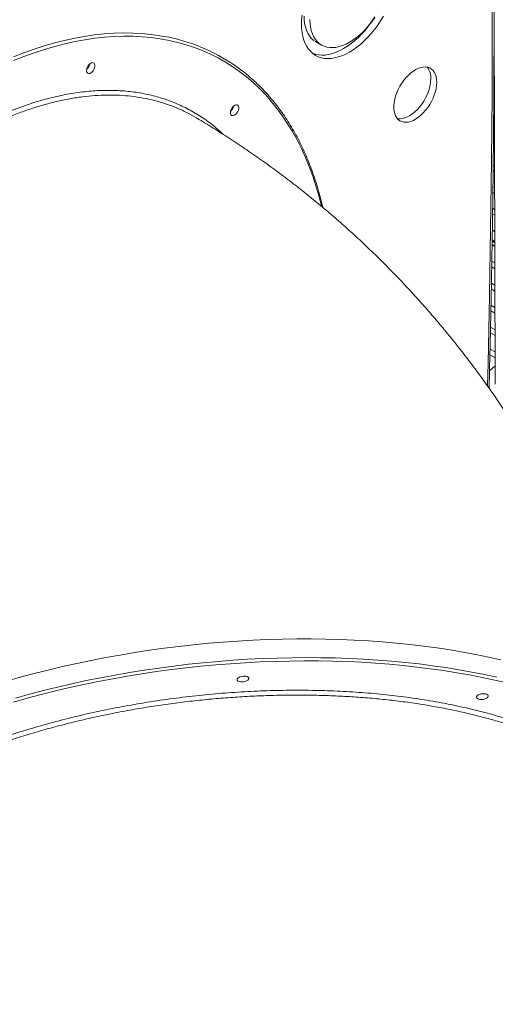
# Model space of a CAD drawing. Units: millimetres. Extents: x -12249 to 27480, y -4649 to 9011.
# Drawn here: x 11271 to 11670, y -804 to 20 of the extents above; entities that cross this region are included whole.
import ezdxf

# ---------------------------------------------------------------- set-up
doc = ezdxf.new("R2010")
doc.units = ezdxf.units.MM

msp = doc.modelspace()

# ---------------------------------------------------------------- linework, layer by layer
at = {"color": 7, "linetype": 'Continuous', "lineweight": 15}
for p, q in [((11668.53, 25.03), (11669.47, -284.98)), ((11668.53, 13.2), (11668.57, 13.18)), ((11668.53, 8.52), (11668.58, 8.49)), ((11519.12, 1.75), (11524.06, -1.11)), ((11668.48, -4.45), (11668.62, -4.53)), ((11441.24, -11.7), (11438.42, -10.07)), ((11668.46, -9.12), (11668.63, -9.22)), ((11668.41, -22.1), (11668.67, -22.25)), ((11668.39, -26.77), (11668.69, -26.94)), ((11668.34, -39.74), (11668.73, -39.96)), ((11668.76, -49.64), (11668.27, -49.36)), ((11668.24, -52.23), (11668.77, -52.53)), ((11668.13, -65.52), (11668.81, -65.91)), ((11668.09, -70.31), (11668.82, -70.73)), ((11667.95, -88.39), (11668.88, -88.93)), ((11667.99, -83.6), (11668.86, -84.11)), ((11667.74, -106.44), (11668.93, -107.12)), ((11667.8, -101.66), (11668.92, -102.31)), ((11667.58, -119.7), (11668.97, -120.5)), ((11667.52, -124.47), (11668.99, -125.32)), ((11667.35, -137.73), (11669.03, -138.7)), ((11667.29, -142.51), (11669.04, -143.52)), ((11667.08, -155.75), (11669.08, -156.9)), ((11666.87, -168.5), (11669.12, -169.79)), ((11669.11, -166.71), (11666.92, -165.44)), ((11666.56, -186.94), (11669.18, -188.45)), ((11666.65, -182.05), (11669.16, -183.51)), ((11666.22, -205.36), (11669.24, -207.1)), ((11666.33, -200.49), (11669.22, -202.16)), ((11665.94, -218.89), (11669.28, -220.81)), ((11665.84, -223.76), (11669.29, -225.75)), ((11665.56, -237.29), (11669.33, -239.47)), ((11665.46, -242.16), (11669.35, -244.41)), ((11665.03, -260.53), (11669.41, -263.06)), ((11665.15, -255.67), (11669.39, -258.12)), ((11669.43, -269.73), (11664.7, -273.79))]:
    msp.add_line(p, q, dxfattribs=at)
at = {"color": 8, "linetype": 'Continuous', "lineweight": 15}
for p, q in [((11668.34, -40.36), (11668.73, -40.58)), ((11668.27, -48.39), (11668.75, -48.67)), ((11668.25, -51.88), (11668.76, -52.18)), ((11667.07, -156.37), (11669.09, -157.53)), ((11666.94, -164.31), (11669.11, -165.57)), ((11666.88, -168.14), (11669.12, -169.43))]:
    msp.add_line(p, q, dxfattribs=at)
at = {"color": 8, "linetype": 'Continuous', "lineweight": 15, "flags": 128}
for points in [[(11662.99, -286.31), (11663.46, -267.65), (11664.7, -211.14), (11665.68, -154.78), (11666.41, -98.56), (11666.87, -42.48), (11667.08, 13.45), (11667.03, 69.23), (11666.71, 124.85), (11666.14, 180.33)], [(11265.99, -11.07), (11274.68, -7.68), (11283.33, -4.6), (11291.93, -1.83), (11300.47, 0.63), (11308.95, 2.78), (11317.35, 4.61), (11325.68, 6.13), (11333.93, 7.32), (11342.09, 8.2), (11350.15, 8.76), (11358.1, 9), (11365.95, 8.91), (11373.68, 8.51), (11381.29, 7.79), (11388.78, 6.75), (11396.13, 5.39), (11403.33, 3.71), (11410.4, 1.71), (11412.52, 1.04)], [(11466.85, -32.58), (11461.33, -27.84), (11455.62, -23.4), (11449.72, -19.26), (11443.64, -15.41), (11437.38, -11.87), (11430.95, -8.64), (11424.35, -5.72), (11417.59, -3.11), (11410.67, -0.81), (11403.6, 1.17), (11396.38, 2.83), (11389.03, 4.18), (11381.54, 5.2), (11373.92, 5.91), (11366.18, 6.29), (11358.33, 6.35), (11350.36, 6.09), (11342.3, 5.5), (11334.13, 4.6), (11325.88, 3.37), (11317.54, 1.83), (11309.12, -0.03), (11300.64, -2.21), (11292.09, -4.7), (11283.49, -7.51), (11274.83, -10.63), (11266.14, -14.05)], [(11524.03, -136.03), (11523.98, -135.85), (11521.78, -127.27), (11519.34, -118.92), (11516.65, -110.78), (11513.74, -102.87), (11510.59, -95.19), (11507.2, -87.76), (11503.59, -80.57), (11499.75, -73.63), (11495.69, -66.96), (11491.41, -60.54), (11486.92, -54.39), (11482.21, -48.52), (11477.29, -42.92), (11472.17, -37.61), (11466.85, -32.58)], [(11679.41, -535.28), (11669.14, -532.89), (11658.69, -530.65), (11648.05, -528.57), (11637.24, -526.66), (11626.26, -524.92), (11615.13, -523.34), (11603.84, -521.92), (11592.42, -520.68), (11580.86, -519.6), (11569.19, -518.7), (11557.4, -517.97), (11545.51, -517.4), (11533.52, -517.02), (11521.45, -516.8), (11509.31, -516.76), (11497.11, -516.88), (11484.85, -517.19), (11472.54, -517.66), (11460.21, -518.31), (11447.84, -519.12), (11435.47, -520.11), (11423.08, -521.27), (11410.71, -522.6), (11398.34, -524.1), (11386.01, -525.76), (11373.7, -527.59), (11361.44, -529.58), (11349.24, -531.74), (11337.1, -534.05), (11325.04, -536.53), (11313.05, -539.16), (11301.16, -541.95), (11289.38, -544.88), (11277.7, -547.97), (11266.15, -551.21)], [(11267.94, -547.86), (11279.53, -544.66), (11291.23, -541.6), (11303.04, -538.69), (11314.95, -535.94), (11326.95, -533.34), (11339.03, -530.9), (11351.19, -528.62), (11363.4, -526.5), (11375.67, -524.54), (11387.98, -522.74), (11400.33, -521.11), (11412.69, -519.65), (11425.07, -518.35), (11437.46, -517.22), (11449.83, -516.26), (11462.19, -515.47), (11474.53, -514.85), (11486.82, -514.41), (11499.08, -514.13), (11511.27, -514.03), (11523.4, -514.1), (11535.46, -514.34), (11547.43, -514.75), (11559.31, -515.33), (11571.09, -516.09), (11582.75, -517.01), (11594.29, -518.11), (11605.7, -519.37), (11616.97, -520.8), (11628.09, -522.4), (11639.05, -524.17), (11649.85, -526.09), (11660.47, -528.18), (11670.91, -530.43)]]:
    msp.add_lwpolyline(points, dxfattribs=at)
at = {"color": 7, "linetype": 'Continuous', "lineweight": 15, "flags": 128}
for points in [[(11507.79, 23.79), (11507.42, 19.96), (11507.29, 16.24), (11507.42, 12.68), (11507.79, 9.27), (11508.4, 6.05), (11509.26, 3.04), (11510.35, 0.25), (11511.67, -2.29), (11513.22, -4.58), (11514.97, -6.6), (11516.92, -8.33), (11519.06, -9.77), (11521.38, -10.91), (11523.86, -11.73), (11526.48, -12.24), (11529.23, -12.43), (11532.1, -12.3), (11535.06, -11.86), (11538.1, -11.09), (11541.19, -10.02), (11544.32, -8.64), (11547.48, -6.96), (11550.63, -5), (11553.76, -2.76), (11556.86, -0.26), (11559.89, 2.48), (11562.85, 5.45), (11565.72, 8.63), (11568.47, 12), (11571.09, 15.54), (11573.57, 19.22), (11575.89, 23.03)], [(11509.42, 23.18), (11509.54, 19.92), (11509.92, 16.83), (11510.54, 13.94), (11511.41, 11.26), (11512.52, 8.82), (11513.85, 6.63), (11515.4, 4.71), (11517.16, 3.08), (11519.11, 1.75), (11519.12, 1.75)], [(11514.37, 20.33), (11514.49, 17.07), (11514.87, 13.98), (11515.49, 11.08), (11516.36, 8.4), (11517.47, 5.96), (11518.8, 3.77), (11520.35, 1.85), (11522.11, 0.22), (11524.06, -1.11), (11526.19, -2.13), (11528.48, -2.84), (11530.92, -3.23), (11533.48, -3.29), (11536.15, -3.03), (11538.91, -2.44), (11541.73, -1.53), (11544.59, -0.31), (11547.48, 1.21), (11550.36, 3.02), (11553.22, 5.11), (11556.04, 7.46), (11558.8, 10.05), (11561.47, 12.87), (11564.03, 15.89), (11566.47, 19.08), (11568.76, 22.44)], [(11516.7, -8.16), (11518.91, -8.87), (11521.53, -9.38), (11524.28, -9.58), (11527.15, -9.45), (11530.11, -9), (11533.15, -8.23), (11536.24, -7.16), (11539.37, -5.78), (11542.53, -4.1), (11545.68, -2.14), (11548.81, 0.1), (11551.91, 2.6), (11554.94, 5.34), (11557.9, 8.31), (11560.77, 11.49), (11563.52, 14.86), (11566.14, 18.39), (11568.62, 22.08)], [(11333.59, -16.27), (11334.08, -16.95), (11334.32, -17.89), (11334.3, -19.01), (11334.02, -20.23), (11333.51, -21.47), (11332.79, -22.63), (11331.93, -23.62), (11330.98, -24.37), (11330.02, -24.82), (11329.12, -24.95), (11328.34, -24.74), (11327.75, -24.21), (11327.39, -23.39), (11327.27, -22.35), (11327.42, -21.16), (11327.82, -19.92), (11328.45, -18.71), (11329.24, -17.63), (11330.16, -16.75), (11331.12, -16.14), (11332.06, -15.85), (11332.9, -15.89), (11333.59, -16.27)], [(11620.49, -32.23), (11620.36, -29.85), (11619.99, -27.65), (11619.37, -25.66), (11618.51, -23.91), (11617.43, -22.42), (11616.14, -21.21), (11614.66, -20.31), (11613, -19.71), (11611.21, -19.44), (11609.29, -19.49), (11607.27, -19.87), (11605.19, -20.56), (11603.07, -21.57), (11600.95, -22.87), (11598.84, -24.45), (11596.79, -26.28), (11594.82, -28.34), (11592.96, -30.6), (11591.23, -33.03), (11589.66, -35.59), (11588.27, -38.25), (11587.08, -40.98), (11586.11, -43.72), (11585.37, -46.45), (11584.87, -49.13), (11584.62, -51.71), (11584.62, -54.17), (11584.87, -56.46), (11585.37, -58.56), (11586.11, -60.44), (11587.08, -62.06), (11588.27, -63.41), (11589.66, -64.47), (11591.23, -65.22), (11592.96, -65.66), (11594.82, -65.77), (11596.79, -65.55), (11598.84, -65.02), (11600.95, -64.16), (11603.07, -63.01), (11605.19, -61.57), (11607.27, -59.86), (11609.29, -57.91), (11611.21, -55.75), (11613, -53.4), (11614.66, -50.9), (11616.14, -48.28), (11617.43, -45.58), (11618.51, -42.84), (11619.37, -40.1), (11619.99, -37.39), (11620.36, -34.76), (11620.49, -32.23)], [(11587.62, -62.73), (11588.01, -62.8), (11589.87, -62.91), (11591.84, -62.69), (11593.89, -62.16), (11596, -61.31), (11598.12, -60.15), (11600.24, -58.71), (11602.32, -57), (11604.34, -55.05), (11606.26, -52.89), (11608.05, -50.54), (11609.71, -48.04), (11611.19, -45.42), (11612.48, -42.72), (11613.56, -39.98), (11614.42, -37.24), (11615.04, -34.53), (11615.41, -31.9), (11615.54, -29.38)], [(11454.03, -51.54), (11454.51, -52.22), (11454.76, -53.16), (11454.74, -54.28), (11454.46, -55.51), (11453.94, -56.74), (11453.23, -57.9), (11452.36, -58.89), (11451.42, -59.64), (11450.46, -60.1), (11449.56, -60.22), (11448.78, -60.01), (11448.19, -59.48), (11447.82, -58.66), (11447.71, -57.62), (11447.86, -56.44), (11448.26, -55.2), (11448.88, -53.99), (11449.68, -52.9), (11450.59, -52.03), (11451.56, -51.42), (11452.49, -51.12), (11453.34, -51.16), (11454.03, -51.54)], [(11674.15, -515.93), (11663.8, -513.6), (11653.27, -511.43), (11642.56, -509.42), (11631.68, -507.58), (11620.64, -505.89), (11609.45, -504.38), (11598.1, -503.03), (11586.63, -501.85), (11575.03, -500.84), (11563.31, -500), (11551.48, -499.33), (11539.55, -498.83), (11527.54, -498.51), (11515.44, -498.35), (11503.27, -498.37), (11491.05, -498.56), (11478.77, -498.92), (11466.46, -499.45), (11454.11, -500.16), (11441.74, -501.03), (11429.36, -502.07), (11416.97, -503.29), (11404.6, -504.67), (11392.24, -506.22), (11379.92, -507.93), (11367.62, -509.81), (11355.38, -511.85), (11343.19, -514.05), (11331.07, -516.42), (11319.03, -518.94), (11307.07, -521.61), (11295.21, -524.44), (11283.45, -527.42), (11271.81, -530.55), (11260.29, -533.83)], [(11462.72, -530.46), (11463.14, -531.05), (11463.2, -531.7), (11462.89, -532.36), (11462.24, -533), (11461.29, -533.56), (11460.11, -533.99), (11458.8, -534.28), (11457.45, -534.39), (11456.15, -534.31), (11455.01, -534.07), (11454.11, -533.66), (11453.52, -533.13), (11453.28, -532.5), (11453.41, -531.84), (11453.89, -531.18), (11454.7, -530.58), (11455.77, -530.08), (11457.03, -529.72), (11458.37, -529.52), (11459.71, -529.5), (11460.94, -529.66), (11461.96, -529.99), (11462.72, -530.46)], [(11663.19, -545.22), (11663.61, -545.8), (11663.67, -546.45), (11663.36, -547.12), (11662.7, -547.75), (11661.76, -548.31), (11660.58, -548.75), (11659.27, -549.03), (11657.92, -549.14), (11656.62, -549.07), (11655.48, -548.82), (11654.58, -548.41), (11653.99, -547.88), (11653.75, -547.26), (11653.87, -546.59), (11654.36, -545.94), (11655.17, -545.34), (11656.24, -544.83), (11657.49, -544.47), (11658.84, -544.27), (11660.18, -544.25), (11661.4, -544.41), (11662.43, -544.74), (11663.19, -545.22)]]:
    msp.add_lwpolyline(points, dxfattribs=at)
at = {"color": 7, "linetype": 'Continuous', "lineweight": 15}
for centre, radius, start, end in [((11366.9, -140.48), 148.69, 47.92139, 72.13408), ((11322.1, -15.36), 8.05, 310.81777, 349.18761), ((11322.12, -15.37), 8.04, 310.77097, 349.23127), ((11600.95, -28.54), 14.62, 356.7307, 37.69438), ((11442.54, -50.64), 8.05, 310.81777, 349.18761), ((11442.55, -50.64), 8.04, 310.77247, 349.23389)]:
    msp.add_arc(centre, radius, start, end, dxfattribs=at)
for points, knots in [([(11118.66, -23), (11119.4, -22.37), (11125.75, -16.9), (11137.39, -6.87), (11153.28, 6.79), (11168.22, 19.61), (11182.21, 31.59), (11195.25, 42.73), (11207.04, 52.77), (11217.64, 61.77), (11227.08, 69.78), (11235.73, 77.09), (11243.62, 83.75), (11251.02, 89.97), (11264.44, 101.23), (11284.29, 117.79), (11310.77, 139.64), (11340.72, 164.03), (11373.98, 190.65), (11410.42, 219.15), (11446.97, 246.96), (11480.59, 271.73), (11510.58, 293.26), (11528.38, 305.64), (11536.94, 311.6)], [0, 0, 0, 0, 0.005332, 0.045965, 0.084296, 0.120324, 0.154049, 0.185471, 0.214591, 0.239261, 0.261998, 0.282801, 0.301672, 0.318957, 0.336167, 0.398441, 0.461981, 0.526658, 0.613515, 0.700354, 0.787179, 0.874009, 0.939344, 1, 1, 1, 1]), ([(11664.33, -288.39), (11664.66, -275.68), (11665.44, -245.44), (11666.41, -197.81), (11667.29, -145.49), (11667.94, -93.3), (11668.37, -41.23), (11668.57, 10.72), (11668.55, 62.53), (11668.31, 114.21), (11667.95, 154.16), (11667.67, 176.87), (11667.6, 182.43)], [0, 0, 0, 0, 0.080129, 0.190634, 0.301139, 0.411644, 0.52215, 0.632655, 0.74316, 0.853665, 0.96417, 1, 1, 1, 1]), ([(11515.92, 146.44), (11513.08, 145.65), (11504.86, 143.34), (11491.22, 139.3), (11474.97, 134.24), (11458.68, 128.9), (11442.33, 123.28), (11425.95, 117.38), (11409.53, 111.2), (11393.07, 104.75), (11376.58, 98.02), (11360.06, 91.01), (11343.51, 83.74), (11326.94, 76.19), (11310.34, 68.38), (11293.73, 60.29), (11277.1, 51.94), (11260.46, 43.33), (11243.82, 34.45), (11227.16, 25.31), (11210.5, 15.9), (11193.85, 6.24), (11177.19, -3.67), (11160.54, -13.85), (11143.9, -24.27), (11127.28, -34.95), (11110.66, -45.88), (11094.07, -57.05), (11077.49, -68.47), (11060.94, -80.13), (11044.42, -92.04), (11027.92, -104.18), (11011.46, -116.56), (10995.03, -129.17), (10978.65, -142.02), (10962.3, -155.1), (10946, -168.4), (10929.74, -181.93), (10913.83, -195.44), (10902.09, -205.58), (10895.76, -211.13), (10894.51, -212.21)], [0, 0, 0, 0, 0.013967, 0.040484, 0.067003, 0.093522, 0.120041, 0.146562, 0.173083, 0.199604, 0.226126, 0.252648, 0.27917, 0.305693, 0.332215, 0.358738, 0.385261, 0.411784, 0.438307, 0.46483, 0.491353, 0.517876, 0.544399, 0.570921, 0.597444, 0.623966, 0.650488, 0.67701, 0.703531, 0.730053, 0.756574, 0.783094, 0.809615, 0.836135, 0.862656, 0.889175, 0.915695, 0.942214, 0.968733, 0.993856, 1, 1, 1, 1]), ([(11525.06, -136.99), (11524.54, -134.74), (11523.36, -129.72), (11521.27, -122.16), (11518.85, -114.28), (11516.21, -106.6), (11513.37, -99.13), (11510.31, -91.86), (11507.04, -84.82), (11503.56, -78), (11499.88, -71.4), (11496.01, -65.04), (11491.93, -58.91), (11487.66, -53.03), (11483.2, -47.38), (11478.55, -41.99), (11473.71, -36.86), (11469.75, -32.99), (11467.4, -30.85), (11466.77, -30.28)], [0, 0, 0, 0, 0.050428, 0.11231, 0.174186, 0.236053, 0.29791, 0.359756, 0.421589, 0.483407, 0.545208, 0.606991, 0.668754, 0.730497, 0.792219, 0.853919, 0.915598, 0.977256, 1, 1, 1, 1]), ([(11418.75, -61.77), (11416.17, -60.32), (11410.87, -57.34), (11405.31, -54.66), (11402.28, -53.54), (11402.2, -53.51)], [0, 0, 0, 0, 0.480309, 0.986892, 1, 1, 1, 1]), ([(11789.71, -560.95), (11788.9, -557.79), (11786.72, -549.3), (11782.84, -535.59), (11778.11, -519.82), (11773.07, -504.18), (11767.75, -488.68), (11762.14, -473.31), (11756.24, -458.09), (11750.07, -443.02), (11743.62, -428.11), (11736.89, -413.35), (11729.89, -398.75), (11722.61, -384.32), (11715.07, -370.07), (11707.26, -355.98), (11699.2, -342.08), (11690.87, -328.36), (11682.28, -314.82), (11673.44, -301.48), (11664.35, -288.33), (11655.01, -275.38), (11645.43, -262.63), (11635.61, -250.09), (11625.55, -237.76), (11615.25, -225.64), (11604.73, -213.73), (11593.97, -202.05), (11582.99, -190.59), (11571.79, -179.35), (11560.37, -168.35), (11548.74, -157.58), (11536.9, -147.04), (11524.85, -136.74), (11512.6, -126.69), (11500.15, -116.87), (11487.5, -107.31), (11474.66, -98), (11461.64, -88.94), (11448.43, -80.13), (11435.03, -71.6), (11425.12, -65.51), (11419.65, -62.29), (11418.76, -61.77)], [0, 0, 0, 0, 0.015191, 0.0408461, 0.0664607, 0.0920352, 0.1175701, 0.1430657, 0.1685228, 0.193942, 0.2193241, 0.24467, 0.2699807, 0.2952571, 0.3205005, 0.3457119, 0.3708927, 0.3960442, 0.4211677, 0.4462648, 0.4713369, 0.4963856, 0.5214124, 0.5464191, 0.5714073, 0.5963787, 0.621335, 0.6462782, 0.6712098, 0.6961319, 0.7210461, 0.7459544, 0.7708587, 0.7957605, 0.8206614, 0.8455632, 0.8704679, 0.8953771, 0.9202929, 0.9452171, 0.9701514, 0.9950977, 1, 1, 1, 1]), ([(11649.57, -1356.14), (11652.47, -1351.57), (11658.6, -1341.92), (11667.65, -1327), (11676.79, -1311.43), (11685.66, -1295.73), (11694.28, -1279.9), (11702.63, -1263.95), (11710.71, -1247.88), (11718.53, -1231.7), (11726.08, -1215.41), (11733.35, -1199.03), (11740.34, -1182.54), (11747.06, -1165.97), (11753.49, -1149.31), (11759.64, -1132.57), (11765.5, -1115.75), (11771.07, -1098.87), (11776.35, -1081.92), (11781.34, -1064.92), (11786.03, -1047.86), (11790.43, -1030.76), (11794.53, -1013.61), (11798.32, -996.43), (11801.82, -979.23), (11805.01, -961.99), (11807.89, -944.75), (11810.48, -927.49), (11812.75, -910.22), (11814.72, -892.96), (11816.38, -875.7), (11817.73, -858.46), (11818.77, -841.23), (11819.5, -824.03), (11819.92, -806.87), (11820.04, -789.73), (11819.84, -772.64), (11819.34, -755.6), (11818.52, -738.61), (11817.4, -721.69), (11815.99, -705.15), (11814.89, -694.22), (11814.28, -688.92), (11814.28, -688.89)], [0, 0, 0, 0, 0.0227139, 0.0480102, 0.0733052, 0.0985985, 0.1238895, 0.1491779, 0.1744631, 0.1997446, 0.2250217, 0.2502937, 0.2755599, 0.3008197, 0.3260721, 0.3513163, 0.3765515, 0.4017766, 0.4269908, 0.4521929, 0.4773819, 0.5025566, 0.527716, 0.5528589, 0.5779841, 0.6030904, 0.6281765, 0.6532412, 0.6782833, 0.7033016, 0.7282948, 0.7532618, 0.7782013, 0.8031121, 0.8279932, 0.8528436, 0.877662, 0.9024477, 0.9271996, 0.9519169, 0.9765988, 0.9998531, 1, 1, 1, 1])]:
    msp.add_open_spline(points, degree=3, knots=knots, dxfattribs=at)
at = {"color": 8, "linetype": 'Continuous', "lineweight": 15}
for points, knots in [([(10948.37, -525.18), (10948.9, -518.97), (10949.96, -506.52), (10952.64, -487.37), (10956.12, -467.92), (10960.44, -448.23), (10965.57, -428.41), (10971.51, -408.51), (10978.26, -388.56), (10985.8, -368.61), (10994.08, -348.7), (11003.09, -328.93), (11012.76, -309.4), (11023.09, -290.17), (11034.05, -271.27), (11045.64, -252.74), (11057.79, -234.62), (11070.46, -217), (11083.58, -199.96), (11097.13, -183.56), (11111.08, -167.84), (11125.4, -152.82), (11140.05, -138.53), (11154.96, -125.04), (11170.06, -112.42), (11185.3, -100.7), (11200.66, -89.94), (11216.11, -80.12), (11231.61, -71.27), (11247.07, -63.43), (11262.44, -56.64), (11277.65, -50.93), (11292.69, -46.33), (11307.53, -42.82), (11322.12, -40.41), (11336.41, -39.1), (11350.31, -38.91), (11363.79, -39.85), (11376.81, -41.93), (11389.36, -45.12), (11401.41, -49.42), (11412.9, -54.79), (11423.76, -61.25), (11433.47, -68.23), (11439.22, -73.56), (11441.83, -75.99)], [0, 0, 0, 0, 0.023291, 0.046655, 0.070057, 0.093458, 0.116823, 0.140113, 0.163401, 0.186763, 0.210161, 0.23356, 0.256921, 0.280209, 0.303495, 0.326853, 0.35025, 0.373646, 0.397004, 0.42029, 0.443574, 0.466931, 0.490325, 0.51372, 0.537077, 0.560361, 0.583644, 0.607, 0.630394, 0.653788, 0.677144, 0.700427, 0.723709, 0.747065, 0.770458, 0.793852, 0.817207, 0.84049, 0.863772, 0.887128, 0.910521, 0.933915, 0.95727, 0.980553, 1, 1, 1, 1]), ([(11402.2, -53.51), (11399.33, -52.39), (11393.5, -50.11), (11384.3, -47.45), (11374.7, -45.34), (11364.89, -43.89), (11354.95, -43.08), (11344.85, -42.88), (11334.5, -43.3), (11323.88, -44.34), (11313.06, -46.01), (11302.01, -48.32), (11290.75, -51.27), (11279.46, -54.82), (11268.2, -58.94), (11256.95, -63.61), (11245.59, -68.88), (11234.11, -74.77), (11222.58, -81.23), (11210.99, -88.31), (11199.35, -95.99), (11187.85, -104.15), (11176.54, -112.74), (11165.4, -121.74), (11154.3, -131.28), (11143.26, -141.34), (11132.33, -151.88), (11121.5, -162.93), (11110.79, -174.46), (11100.37, -186.31), (11090.29, -198.39), (11080.51, -210.73), (11070.94, -223.45), (11061.57, -236.55), (11052.48, -249.98), (11043.63, -263.75), (11035.06, -277.84), (11026.9, -292.04), (11019.18, -306.27), (11011.87, -320.54), (11004.9, -335.01), (10998.27, -349.69), (10992.02, -364.48), (10986.15, -379.44), (10980.69, -394.49), (10975.71, -409.45), (10971.22, -424.21), (10967.22, -438.76), (10963.65, -453.29), (10960.5, -467.85), (10957.8, -482.39), (10955.58, -496.9), (10953.8, -511.28), (10953.03, -520.71), (10952.65, -525.42)], [0, 0, 0, 0, 0.018792, 0.0380796, 0.0576304, 0.0772173, 0.0960823, 0.1149796, 0.1341303, 0.153281, 0.1725685, 0.1918561, 0.2114069, 0.2309938, 0.2498591, 0.2687569, 0.2879079, 0.3070589, 0.3263468, 0.3456348, 0.3651859, 0.3847732, 0.4036393, 0.4225378, 0.4416896, 0.4608414, 0.4801301, 0.4994188, 0.5189707, 0.5385587, 0.5574261, 0.576326, 0.5954791, 0.6146322, 0.6339223, 0.6532123, 0.6727655, 0.6923549, 0.7112244, 0.7301262, 0.7492815, 0.7684367, 0.7877288, 0.8070209, 0.8265762, 0.8461676, 0.8650395, 0.8839438, 0.9029465, 0.9219823, 0.9413976, 0.9608482, 0.9804061, 1, 1, 1, 1]), ([(11060.62, -712.04), (11062.84, -708.5), (11067.3, -701.41), (11075.46, -690.88), (11084.67, -680.45), (11094.98, -670.19), (11106.32, -660.14), (11118.67, -650.33), (11132.03, -640.79), (11146.36, -631.52), (11161.6, -622.55), (11177.68, -613.93), (11194.53, -605.68), (11212.1, -597.86), (11230.37, -590.46), (11249.31, -583.5), (11268.85, -577), (11288.89, -570.99), (11309.34, -565.48), (11330.15, -560.52), (11351.28, -556.1), (11372.7, -552.24), (11394.33, -548.94), (11416.07, -546.21), (11437.83, -544.06), (11459.53, -542.52), (11481.13, -541.58), (11502.61, -541.25), (11523.9, -541.52), (11544.9, -542.38), (11565.5, -543.84), (11585.65, -545.89), (11605.29, -548.54), (11624.42, -551.77), (11642.96, -555.58), (11660.84, -559.94), (11677.97, -564.83), (11694.3, -570.24), (11709.77, -576.18), (11724.38, -582.62), (11738.09, -589.54), (11750.84, -596.9), (11762.57, -604.67), (11773.23, -612.84), (11782.78, -621.39), (11791.23, -630.31), (11798.56, -639.56), (11804.75, -649.1), (11809.75, -658.88), (11813.54, -668.88), (11816.1, -679.08), (11817.42, -689.47), (11817.62, -699.77), (11816.77, -706.63), (11816.35, -709.95)], [0, 0, 0, 0, 0.019209, 0.03848, 0.05778, 0.077081, 0.096351, 0.115561, 0.134768, 0.154035, 0.173334, 0.192632, 0.2119, 0.231107, 0.250312, 0.269577, 0.288874, 0.30817, 0.327436, 0.346641, 0.365844, 0.385109, 0.404404, 0.423699, 0.442963, 0.462167, 0.48137, 0.500633, 0.519927, 0.539222, 0.558485, 0.577688, 0.596891, 0.616154, 0.635448, 0.654742, 0.674005, 0.693207, 0.71241, 0.731673, 0.750967, 0.770261, 0.789524, 0.808727, 0.827929, 0.847193, 0.866487, 0.885781, 0.905044, 0.924247, 0.94345, 0.962713, 0.982007, 1, 1, 1, 1]), ([(11812.16, -677.48), (11811.71, -675.65), (11810.63, -671.33), (11808.14, -664.64), (11804.85, -657.38), (11800.86, -650.22), (11796.2, -643.16), (11790.87, -636.25), (11784.87, -629.46), (11778.18, -622.83), (11770.91, -616.46), (11763.13, -610.36), (11754.83, -604.53), (11745.92, -598.89), (11736.4, -593.46), (11726.3, -588.26), (11715.61, -583.3), (11704.35, -578.58), (11692.67, -574.18), (11680.65, -570.11), (11668.3, -566.36), (11655.47, -562.88), (11642.16, -559.68), (11628.44, -556.79), (11614.27, -554.19), (11599.7, -551.91), (11584.92, -549.98), (11570.03, -548.4), (11555.02, -547.16), (11539.72, -546.23), (11524.12, -545.63), (11508.32, -545.36), (11492.27, -545.44), (11476.03, -545.85), (11459.82, -546.61), (11443.74, -547.7), (11427.76, -549.09), (11411.71, -550.82), (11395.58, -552.89), (11379.48, -555.28), (11363.36, -558.01), (11347.28, -561.08), (11331.46, -564.45), (11316, -568.07), (11300.86, -571.96), (11285.87, -576.15), (11271.03, -580.64), (11256.44, -585.43), (11242.06, -590.51), (11227.96, -595.89), (11214.32, -601.47), (11201.22, -607.23), (11188.62, -613.17), (11176.38, -619.35), (11164.5, -625.77), (11153.07, -632.41), (11142.06, -639.27), (11131.52, -646.35), (11121.6, -653.53), (11112.33, -660.78), (11103.72, -668.08), (11095.64, -675.51), (11088.08, -683.12), (11081.06, -690.88), (11074.64, -698.79), (11068.8, -706.78), (11065.46, -712.17), (11063.79, -714.86)], [0, 0, 0, 0, 0.011185, 0.026346, 0.041534, 0.056926, 0.072317, 0.087819, 0.10332, 0.119033, 0.134775, 0.149937, 0.165125, 0.180516, 0.195907, 0.211408, 0.22691, 0.242623, 0.258364, 0.273526, 0.288714, 0.304105, 0.319496, 0.334998, 0.350499, 0.366212, 0.381954, 0.397116, 0.412304, 0.427695, 0.443087, 0.458589, 0.47409, 0.489803, 0.505546, 0.520708, 0.535897, 0.551289, 0.566681, 0.582183, 0.597686, 0.613399, 0.629142, 0.644306, 0.659495, 0.674889, 0.690282, 0.705785, 0.721289, 0.737003, 0.752747, 0.767913, 0.783104, 0.798499, 0.813894, 0.829399, 0.844904, 0.86062, 0.876366, 0.891533, 0.906726, 0.921999, 0.937298, 0.952902, 0.968534, 0.984252, 1, 1, 1, 1])]:
    msp.add_open_spline(points, degree=3, knots=knots, dxfattribs=at)

doc.saveas('drawing.dxf')
